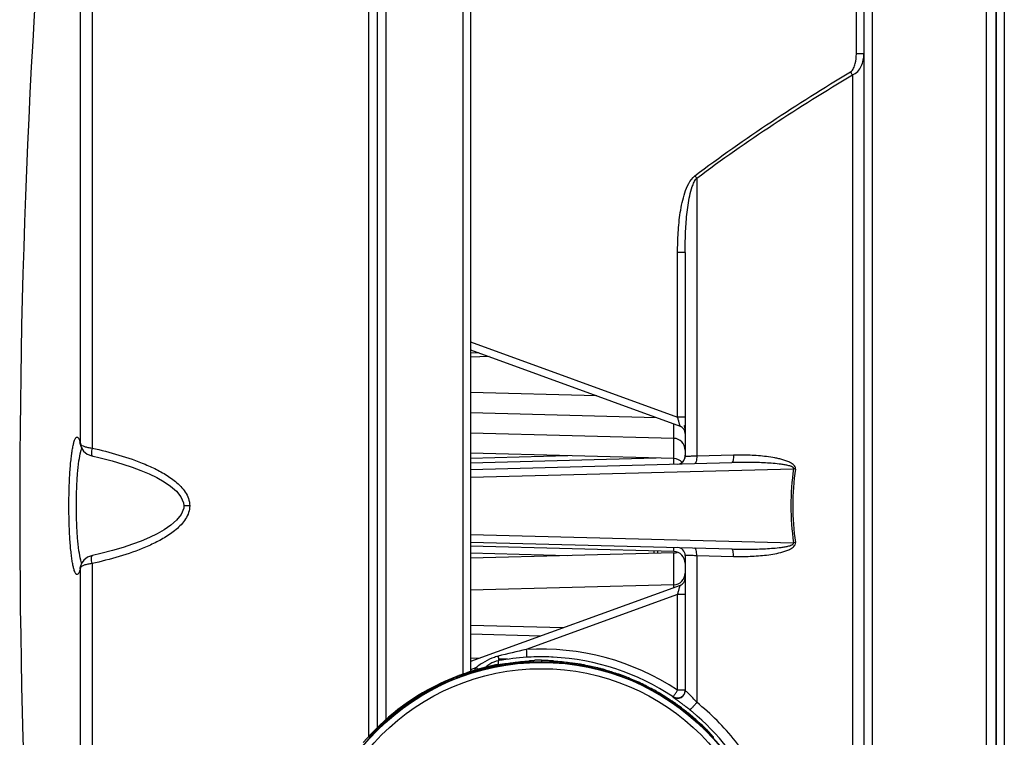
# Model space of a CAD drawing. Units: inches. Extents: x -287 to 776, y 1195 to 1918.
# Drawn here: x 519 to 646, y 1657 to 1749 of the extents above; entities that cross this region are included whole.
import ezdxf

# ---------------------------------------------------------------- set-up
doc = ezdxf.new("R2010")
doc.units = ezdxf.units.IN
doc.header["$MEASUREMENT"] = 0
doc.layers.get('0').update_dxf_attribs({"lineweight": 30})
doc.layers.add('02___PRT_ALL_AXES', color=7, linetype='Continuous', lineweight=30)

msp = doc.modelspace()

# ---------------------------------------------------------------- linework, layer by layer
at = {"color": 0, "linetype": 'Continuous'}
for p, q in [((643.315, 1521.805), (643.315, 1851.503)), ((644.574, 1522.77), (644.574, 1850.537)), ((575.967, 1837.384), (575.967, 1664.948)), ((576.974, 1836.61), (576.974, 1665.336)), ((566.086, 1834.736), (566.086, 1659.055)), ((564.974, 1833.286), (564.974, 1657.968)), ((563.862, 1827.14), (563.862, 1656.881)), ((528.278, 1796.161), (528.278, 1694.088)), ((526.81, 1694.568), (526.81, 1794.43)), ((626.6, 1744.769), (626.6, 1787.55)), ((628.686, 1587.136), (628.686, 1786.172)), ((627.574, 1785.276), (627.574, 1588.031)), ((627.574, 1744.769), (626.6, 1744.769)), ((626.092, 1742.083), (626.092, 1631.224)), ((606.056, 1728.793), (606.056, 1693.037)), ((603.6, 1698.06), (603.6, 1719.215)), ((604.574, 1719.215), (603.6, 1719.215)), ((604.574, 1719.215), (604.574, 1693.025)), ((576.974, 1707.754), (603.6, 1698.06)), ((576.974, 1706.699), (603.916, 1696.893)), ((577.994, 1706.328), (576.974, 1706.301)), ((579.343, 1705.837), (576.974, 1705.775)), ((593.194, 1700.795), (576.974, 1701.22)), ((600.906, 1697.989), (576.974, 1698.615)), ((603.113, 1692.013), (603.113, 1697.185)), ((604.574, 1698.063), (603.6, 1698.063)), ((603.113, 1695.326), (576.974, 1696.011)), ((526.803, 1694.44), (526.829, 1694.331)), ((526.81, 1694.568), (526.83, 1694.331)), ((526.83, 1694.331), (526.83, 1694.33)), ((526.83, 1694.33), (526.867, 1694.202)), ((526.867, 1694.202), (527.17, 1693.699)), ((527.17, 1693.699), (527.648, 1693.316)), ((603.113, 1692.722), (576.974, 1693.406)), ((527.648, 1693.316), (528.252, 1693.073)), ((528.252, 1693.073), (529.338, 1692.82)), ((528.318, 1693.057), (528.319, 1693.057)), ((589.479, 1693.079), (576.974, 1692.751)), ((600.85, 1692.781), (576.974, 1692.156)), ((576.974, 1691.329), (610.568, 1692.208)), ((610.801, 1693.16), (606.056, 1693.037)), ((576.974, 1690.329), (618.517, 1691.417)), ((540.839, 1686.654), (540.098, 1686.653)), ((576.974, 1682.978), (618.517, 1681.89)), ((576.974, 1681.979), (610.568, 1681.099)), ((603.113, 1680.769), (576.974, 1681.454)), ((600.574, 1680.519), (600.574, 1680.836)), ((601.065, 1680.532), (601.065, 1680.823)), ((603.113, 1680.769), (603.113, 1681.281)), ((618.75, 1681.924), (618.517, 1681.89)), ((528.318, 1680.25), (528.319, 1680.25)), ((603.113, 1680.586), (576.974, 1679.901)), ((589.479, 1680.229), (576.974, 1680.556)), ((603.113, 1676.122), (603.113, 1680.586)), ((604.574, 1680.282), (604.574, 1662.877)), ((606.056, 1680.271), (606.056, 1661.376)), ((606.056, 1680.271), (610.801, 1680.147)), ((526.729, 1678.617), (526.693, 1678.525)), ((526.81, 1678.739), (526.829, 1678.976)), ((526.81, 1578.877), (526.81, 1678.739)), ((528.278, 1679.219), (528.278, 1577.146)), ((603.113, 1676.49), (576.974, 1675.806)), ((603.916, 1676.414), (576.974, 1666.608)), ((603.6, 1675.244), (584.143, 1668.163)), ((603.6, 1662.918), (603.6, 1675.244)), ((604.574, 1675.244), (603.6, 1675.244)), ((588.875, 1670.939), (576.974, 1671.251)), ((586.02, 1669.9), (576.974, 1670.137)), ((578.07, 1667.007), (576.974, 1667.035)), ((581.713, 1666.911), (580.536, 1666.942)), ((577.655, 1665.801), (576.974, 1665.553)), ((579.684, 1666.08), (579.51, 1666.038)), ((580.177, 1666.196), (579.684, 1666.08)), ((580.53, 1666.722), (580.522, 1666.282)), ((580.61, 1666.736), (580.53, 1666.722)), ((584.564, 1666.634), (584.559, 1666.732)), ((584.77, 1666.516), (584.769, 1666.541)), ((587.589, 1666.732), (587.585, 1666.634)), ((588.182, 1666.481), (588.197, 1666.479)), ((588.182, 1666.481), (588.182, 1666.481)), ((588.182, 1666.451), (588.184, 1666.48)), ((588.197, 1666.479), (588.198, 1666.479)), ((588.207, 1666.448), (588.204, 1666.448)), ((588.402, 1666.43), (588.463, 1666.425)), ((588.463, 1666.425), (588.525, 1666.42)), ((590.881, 1666.132), (590.691, 1666.162)), ((590.691, 1666.162), (590.813, 1666.143)), ((590.953, 1666.121), (590.881, 1666.132)), ((590.936, 1666.132), (590.923, 1666.126)), ((590.966, 1666.14), (590.936, 1666.132)), ((590.972, 1666.118), (591.008, 1666.113)), ((591.007, 1666.114), (591.01, 1666.113)), ((591.023, 1666.142), (591.024, 1666.142)), ((591.039, 1666.14), (591.024, 1666.142)), ((591.037, 1666.14), (591.032, 1666.112)), ((591.039, 1666.14), (591.039, 1666.14)), ((575.318, 1664.517), (573.314, 1663.658)), ((575.456, 1664.57), (575.318, 1664.517)), ((575.318, 1664.517), (575.434, 1664.561)), ((575.517, 1664.771), (575.439, 1664.74)), ((575.566, 1664.613), (575.456, 1664.57)), ((575.546, 1664.613), (575.537, 1664.602)), ((575.631, 1664.673), (575.616, 1664.666)), ((575.616, 1664.666), (575.616, 1664.666)), ((575.616, 1664.633), (575.619, 1664.635)), ((575.629, 1664.671), (575.639, 1664.644)), ((575.63, 1664.672), (575.631, 1664.673)), ((572.948, 1663.664), (572.86, 1663.618)), ((573.06, 1663.72), (572.948, 1663.664)), ((572.985, 1663.539), (572.986, 1663.539)), ((572.986, 1663.539), (573, 1663.545)), ((573, 1663.513), (572.988, 1663.539)), ((573, 1663.545), (573.001, 1663.545)), ((573.024, 1663.522), (573.021, 1663.521)), ((573.086, 1663.56), (573.055, 1663.559)), ((573.106, 1663.744), (573.06, 1663.72)), ((573.101, 1663.558), (573.086, 1663.56)), ((573.181, 1663.595), (573.202, 1663.605)), ((573.202, 1663.605), (573.314, 1663.657)), ((603.019, 1662.046), (603.02, 1662.086)), ((604.574, 1662.918), (603.6, 1662.918)), ((602.798, 1661.405), (602.815, 1661.43)), ((602.818, 1661.428), (602.815, 1661.43)), ((602.818, 1661.39), (602.816, 1661.391)), ((602.829, 1661.382), (602.818, 1661.39)), ((602.903, 1661.526), (602.819, 1661.58)), ((602.936, 1661.504), (602.903, 1661.526)), ((603.008, 1661.457), (602.936, 1661.504)), ((602.978, 1661.277), (603.029, 1661.242)), ((603.051, 1661.429), (603.008, 1661.457)), ((603.029, 1661.242), (603.08, 1661.206)), ((604.827, 1659.9), (603.08, 1661.207)), ((604.941, 1659.808), (604.827, 1659.9)), ((604.827, 1659.9), (604.875, 1659.861)), ((604.875, 1659.861), (604.941, 1659.808)), ((605.033, 1659.734), (604.941, 1659.808)), ((605.024, 1659.751), (605.01, 1659.753)), ((605.054, 1659.743), (605.024, 1659.751)), ((605.048, 1659.722), (605.077, 1659.7)), ((605.076, 1659.7), (605.079, 1659.699)), ((605.116, 1659.708), (605.097, 1659.686)), ((605.105, 1659.717), (605.105, 1659.717)), ((605.118, 1659.707), (605.105, 1659.717)), ((605.117, 1659.707), (605.118, 1659.707))]:
    msp.add_line(p, q, dxfattribs=at)
msp.add_line((645.626, 1851.597), (645.626, 1521.707))
for points in [[(526.689, 1694.796), (526.682, 1694.806), (526.726, 1694.698), (526.803, 1694.44)], [(529.338, 1692.82), (530.865, 1692.424), (532.236, 1692.022), (533.459, 1691.616), (534.573, 1691.2), (535.617, 1690.758), (536.608, 1690.277), (537.54, 1689.75), (538.392, 1689.168), (539.13, 1688.529), (539.715, 1687.815), (540.06, 1687.015), (540.098, 1686.653)], [(540.098, 1686.653), (540.068, 1686.333), (539.738, 1685.527), (539.159, 1684.808), (538.425, 1684.164), (537.575, 1683.579), (536.646, 1683.049), (535.656, 1682.567), (534.614, 1682.124), (533.503, 1681.707), (532.284, 1681.301), (530.918, 1680.898), (529.393, 1680.501), (528.318, 1680.25)], [(527.22, 1679.662), (526.894, 1679.176), (526.83, 1678.976)], [(528.32, 1680.25), (527.713, 1680.027), (527.22, 1679.662)], [(526.829, 1678.976), (526.807, 1678.886), (526.729, 1678.617)], [(579.51, 1666.038), (579.318, 1665.992), (579.11, 1665.94), (578.888, 1665.884), (578.65, 1665.822), (578.4, 1665.755), (578.139, 1665.684), (577.869, 1665.607), (577.732, 1665.567)], [(580.24, 1666.211), (580.236, 1666.21), (580.177, 1666.196)], [(588.226, 1666.473), (588.203, 1666.479), (588.198, 1666.479)], [(588.525, 1666.42), (588.3, 1666.439), (588.266, 1666.442), (588.239, 1666.444), (588.22, 1666.446), (588.207, 1666.448)], [(588.291, 1666.44), (588.279, 1666.449), (588.252, 1666.463), (588.226, 1666.473)], [(591.01, 1666.113), (590.998, 1666.115), (590.979, 1666.117), (590.953, 1666.121)], [(591.023, 1666.142), (591.02, 1666.143), (590.995, 1666.143), (590.966, 1666.14)], [(575.616, 1664.666), (575.612, 1664.665), (575.591, 1664.653), (575.568, 1664.635), (575.546, 1664.613)], [(575.619, 1664.635), (575.608, 1664.63), (575.59, 1664.623), (575.566, 1664.613)], [(573.055, 1663.559), (573.028, 1663.554), (573.005, 1663.547), (573.001, 1663.545)], [(573.054, 1663.536), (573.036, 1663.528), (573.024, 1663.522)], [(573.314, 1663.658), (573.109, 1663.561), (573.079, 1663.547), (573.054, 1663.536)], [(603.08, 1661.207), (602.894, 1661.336), (602.867, 1661.355), (602.845, 1661.37), (602.829, 1661.382)], [(605.079, 1659.699), (605.069, 1659.706), (605.054, 1659.717), (605.033, 1659.734)], [(605.105, 1659.717), (605.102, 1659.719), (605.08, 1659.732), (605.054, 1659.743)]]:
    msp.add_lwpolyline(points, dxfattribs=at)
for radius in [29.856, 29.048]:
    msp.add_circle((586.074, 1636.654), radius, dxfattribs=at)
for centre, radius, start, end in [((592.751, 1722.596), 38.618, 30.30596, 30.98313), ((571.453, 1703.131), 43.08, 36.56111, 37.07739), ((603.574, 1695.953), 1, 359.99998, 69.99999), ((603.074, 1696.431), 1.5, 0, 22.125), ((603.074, 1693.827), 1.5, 0, 88.5), ((528.809, 1699.362), 5.301, 258.44218, 264.24357), ((603.074, 1691.222), 1.5, 41.22851, 88.5), ((603.574, 1693.025), 1, 271.5, 0.00531), ((603.074, 1693.184), 1.5, 328.62703, 0), ((651.057, 1686.654), 32.886, 171.67215, 188.32785), ((650.824, 1686.654), 32.421, 171.61251, 188.38749), ((614.881, 1665.731), 25.942, 81.42347, 81.94165), ((603.074, 1679.27), 1.5, 0, 88.5), ((603.574, 1680.282), 1, 359.99997, 88.49875), ((603.074, 1682.085), 1.5, 271.5, 287.73163), ((528.818, 1673.891), 5.355, 95.78542, 101.5267), ((603.074, 1677.99), 1.5, 271.5, 0), ((603.574, 1677.354), 1, 290.00001, 0.00002), ((596.24, 1609.26), 60.132, 101.60496, 105.15454), ((586.086, 1636.653), 31.569, 56.30334, 93.52756), ((582.587, 1659.679), 7.898, 106.41007, 111.22801), ((582.541, 1659.828), 7.741, 105.13792, 106.39953), ((586.081, 1636.245), 30.978, 93.51922, 100.17159), ((586.055, 1636.724), 30.499, 92.80772, 93.52668), ((586.057, 1636.691), 30.531, 92.41154, 92.80778), ((586.059, 1636.608), 30.614, 87.51718, 92.40975), ((586.06, 1645.558), 21.239, 89.9619, 92.20649), ((586.06, 1636.635), 30.588, 87.1259, 87.51678), ((586.06, 1636.653), 30.569, 56.30257, 87.12315), ((586.074, 1636.654), 29.902, 85.95781, 110.44219), ((587.139, 1633.359), 33.554, 106.26833, 108.52138), ((586.639, 1636.857), 29.995, 106.72356, 108.50041), ((581.092, 1663.774), 3.99, 152.05692, 154.04865), ((581.068, 1663.787), 3.963, 149.45304, 152.05782), ((581.045, 1662.081), 5.033, 128.70156, 132.34216), ((542.149, 1605.645), 69.853, 59.16367, 59.44939), ((585.483, 1636.548), 29.996, 101.49959, 103.27644), ((581.085, 1663.767), 3.01, 123.20999, 134.59919), ((586.654, 1636.807), 29.995, 101.72356, 103.50041), ((585.476, 1636.6), 29.996, 96.49959, 98.27644), ((586.666, 1636.756), 29.995, 96.72356, 98.50041), ((585.474, 1636.638), 30.009, 92.50745, 93.27627), ((585.474, 1636.66), 29.987, 91.73887, 92.50745), ((587.574, 1666.434), 0.2, 87.11238, 177.49538), ((587.579, 1666.533), 0.2, 87.09479, 177.51351), ((586.675, 1636.66), 29.987, 87.49255, 88.26114), ((586.674, 1636.638), 30.009, 86.72373, 87.49255), ((588.17, 1666.281), 0.171, 78.44517, 85.98707), ((588.17, 1666.28), 0.202, 54.11805, 85.95414), ((586.074, 1636.654), 29.867, 81.10722, 85.29278), ((585.483, 1636.756), 29.996, 81.49959, 83.27644), ((586.674, 1636.615), 29.98, 82.61197, 83.50065), ((586.67, 1636.587), 30.008, 81.72373, 82.61197), ((591.004, 1665.942), 0.202, 80.44586, 113.62786), ((591.004, 1665.943), 0.171, 80.41938, 89.06506), ((586.074, 1636.654), 29.902, 55.94588, 80.44219), ((585.494, 1636.807), 29.996, 76.49959, 78.27644), ((586.665, 1636.548), 29.995, 76.72356, 78.50041), ((585.509, 1636.857), 29.996, 71.49959, 73.27644), ((586.104, 1636.529), 30.219, 111.08859, 115.23999), ((586.074, 1636.654), 29.867, 111.10722, 115.29278), ((585.511, 1636.447), 29.996, 111.49959, 113.27644), ((586.613, 1636.92), 29.98, 112.61197, 113.50065), ((586.62, 1636.902), 30, 112.25714, 112.61202), ((586.062, 1636.636), 30.105, 110.71542, 111.08641), ((586.625, 1636.891), 30.012, 111.88371, 112.25714), ((586.054, 1636.656), 30.082, 110.47831, 110.7154), ((578.055, 1658.396), 6.862, 111.15504, 111.70774), ((586.048, 1636.672), 30.066, 110.30142, 110.4783), ((575.699, 1664.483), 0.202, 110.44586, 143.62786), ((575.699, 1664.484), 0.171, 110.41938, 119.06506), ((586.019, 1636.751), 29.982, 108.55167, 110.30217), ((585.495, 1636.497), 29.996, 106.49959, 108.27644), ((586.653, 1636.497), 29.995, 71.72356, 73.50041), ((585.529, 1636.906), 29.996, 66.49959, 68.27644), ((586.638, 1636.447), 29.995, 66.72356, 68.50041), ((586.074, 1636.654), 29.902, 115.95781, 140.44219), ((586.103, 1636.536), 30.213, 116.03088, 139.40296), ((585.531, 1636.398), 29.996, 116.49959, 118.27644), ((586.588, 1636.966), 29.98, 117.61197, 118.50065), ((586.597, 1636.948), 30, 117.25192, 117.61202), ((586.114, 1636.508), 30.242, 115.85163, 116.02654), ((586.115, 1636.505), 30.246, 115.61031, 115.85163), ((573.076, 1663.358), 0.202, 84.11805, 115.95414), ((573.075, 1663.36), 0.171, 108.44517, 115.98707), ((586.117, 1636.502), 30.249, 115.23915, 115.61031), ((585.553, 1636.952), 29.996, 61.49959, 63.27644), ((586.617, 1636.398), 29.995, 61.72356, 63.50041), ((585.555, 1636.352), 29.996, 121.49961, 123.27643), ((586.567, 1636.996), 29.995, 121.72356, 123.50041), ((585.581, 1636.996), 29.996, 56.49959, 58.27644), ((586.601, 1636.365), 29.98, 57.61197, 58.50065), ((586.591, 1636.348), 30, 57.25192, 57.61202), ((603.574, 1662.877), 1, 236.28941, 359.9883), ((585.583, 1636.308), 29.996, 126.49959, 128.27644), ((586.535, 1637.038), 29.996, 126.72357, 128.50039), ((602.703, 1661.264), 0.171, 48.44517, 55.98707), ((602.705, 1661.26), 0.202, 51.31957, 55.94511), ((602.705, 1661.26), 0.203, 39.54043, 51.30223), ((602.7, 1661.265), 0.203, 27.32625, 37.51023), ((602.701, 1661.266), 0.202, 21.60611, 27.31616), ((586.074, 1636.654), 29.867, 51.10722, 55.29278), ((585.613, 1637.038), 29.996, 51.49959, 53.27644), ((586.574, 1636.32), 29.98, 52.61197, 53.50065), ((586.5, 1637.077), 29.995, 131.72356, 133.50041), ((586.562, 1636.304), 30, 52.25714, 52.61202), ((586.554, 1636.294), 30.013, 51.72377, 52.25714), ((604.987, 1659.553), 0.202, 50.44586, 83.62786), ((604.988, 1659.554), 0.171, 50.41938, 59.06506), ((586.074, 1636.654), 29.902, 25.95781, 50.44219), ((600.893, 1654.469), 6.862, 51.15493, 51.70773), ((585.943, 1636.572), 30.626, 50.28661, 51.11017), ((599.078, 1652.21), 9.761, 50.81646, 51.17417), ((585.861, 1636.474), 30.755, 26.1601, 50.28645), ((585.648, 1637.077), 29.996, 46.49959, 48.27644), ((585.615, 1636.266), 29.996, 131.49959, 133.27644), ((586.532, 1636.266), 29.996, 46.72357, 48.50039), ((586.461, 1637.112), 29.995, 136.72356, 138.50041), ((585.687, 1637.112), 29.996, 41.49959, 43.27644)]:
    msp.add_arc(centre, radius, start, end, dxfattribs=at)
msp.add_open_spline([(644.574, 1850.598), (644.574, 1850.598), (644.574, 1833.324), (644.574, 1771.834), (644.574, 1730.132), (644.574, 1522.706)], degree=3, knots=[0, 0, 0, 0, 0.5, 0.5, 1, 1, 1, 1])
for points, start_tangent, end_tangent in [([(625.859, 1742.476), (626.247, 1742.952), (626.456, 1743.537), (626.6, 1744.769)], (0.8574186, 0.5146197), (-0.0000158, 1)), ([(626.092, 1742.083), (626.776, 1742.538), (627.233, 1743.208), (627.491, 1743.971), (627.574, 1744.769)], (0.942923, 0.3330109), (-0.0000131, 1)), ([(605.824, 1729.103), (615.665, 1736.054), (625.859, 1742.476)], (0.7977637, 0.6029702), (0.8574004, 0.51465)), ([(606.056, 1728.793), (615.9, 1735.7), (626.092, 1742.083)], (0.7996468, 0.6004707), (0.8587064, 0.5124678)), ([(603.6, 1719.215), (603.678, 1721.803), (603.951, 1724.378), (604.19, 1725.65), (604.532, 1726.899), (605.03, 1728.093), (605.824, 1729.103)], (-0.0000032, 1), (0.7977919, 0.602933)), ([(604.574, 1719.215), (604.623, 1721.666), (604.794, 1724.111), (604.945, 1725.327), (605.163, 1726.533), (605.488, 1727.714), (605.722, 1728.28), (606.056, 1728.793)], (-0.0000011, 1), (0.6783204, 0.7347663)), ([(603.916, 1696.893), (603.917, 1696.899), (603.913, 1696.919), (603.906, 1696.952), (603.895, 1696.997), (603.863, 1697.12), (603.821, 1697.275), (603.772, 1697.454), (603.718, 1697.649), (603.601, 1698.06)], (0.9398368, -0.3416236), (-0.2763283, 0.9610633)), ([(525.306, 1686.654), (525.337, 1688.797), (525.428, 1690.811), (525.574, 1692.575), (525.665, 1693.33), (525.765, 1693.985), (525.874, 1694.531), (525.99, 1694.96), (526.112, 1695.266), (526.174, 1695.371), (526.236, 1695.444), (526.3, 1695.485), (526.363, 1695.493), (526.489, 1695.411), (526.613, 1695.199), (526.733, 1694.86)], (-0.0000048, 1), (0.2821424, -0.9593725)), ([(526.733, 1694.86), (526.753, 1694.792), (526.81, 1694.568)], (0.2821424, -0.9593725), (0.2303443, -0.9731092)), ([(526.266, 1686.654), (526.305, 1688.794), (526.42, 1690.768), (526.602, 1692.428), (526.836, 1693.649)], (-0.0000045, 1), (0.2544909, 0.9670752)), ([(526.81, 1694.568), (526.834, 1694.534), (526.972, 1694.427)], (0.4710024, -0.8821319), (0.8651331, -0.5015424)), ([(526.836, 1693.649), (526.869, 1693.768), (526.971, 1694.072)], (0.2544909, 0.9670752), (0.3644898, 0.9312074)), ([(526.972, 1694.427), (527.291, 1694.289), (527.747, 1694.169)], (0.8651331, -0.5015424), (0.9796108, -0.2009045)), ([(528.278, 1694.088), (528.2, 1693.383), (528.236, 1693.153), (528.318, 1693.057)], (-0.2173791, -0.9760872), (0.975876, -0.2183254)), ([(528.278, 1694.088), (531.744, 1693.186), (535.124, 1691.988), (536.753, 1691.228), (538.302, 1690.305), (539.689, 1689.14), (540.674, 1687.603)], (0.9755518, -0.2197697), (0.3274985, -0.9448517)), ([(606.056, 1693.037), (605.462, 1693.02), (605.206, 1693.015), (604.987, 1693.012), (604.81, 1693.012), (604.68, 1693.014), (604.601, 1693.019), (604.581, 1693.022), (604.574, 1693.025)], (-0.9994696, -0.0325666), (-0.0019973, 0.999998)), ([(606.056, 1693.037), (605.994, 1692.363), (605.917, 1692.158), (605.824, 1692.084)], (0.0122789, -0.9999246), (-0.9996553, -0.0262534)), ([(610.801, 1693.16), (610.738, 1692.487), (610.661, 1692.282), (610.568, 1692.208)], (0.0121621, -0.999926), (-0.9996573, -0.0261769)), ([(618.517, 1691.417), (618.395, 1691.634), (618.281, 1691.69), (618.162, 1691.736), (617.92, 1691.813), (617.673, 1691.872), (617.172, 1691.963), (616.668, 1692.03), (615.655, 1692.125), (614.639, 1692.184), (613.622, 1692.217), (612.604, 1692.231), (610.568, 1692.208)], (0.2856913, 0.9583217), (-0.9996573, -0.0261788)), ([(618.75, 1691.383), (618.717, 1691.657), (618.562, 1691.879), (618.354, 1692.051), (618.129, 1692.194), (617.643, 1692.413), (617.138, 1692.581), (616.623, 1692.714), (616.102, 1692.822), (615.051, 1692.983), (612.93, 1693.149), (610.801, 1693.16)], (0.1029974, 0.9946816), (-0.9996596, -0.0260902)), ([(540.674, 1687.603), (540.839, 1686.654)], (0.3274985, -0.9448517), (-0.0004863, -0.9999999)), ([(526.738, 1678.462), (526.617, 1678.118), (526.493, 1677.901), (526.367, 1677.815), (526.303, 1677.821), (526.24, 1677.86), (526.177, 1677.931), (526.115, 1678.035), (525.993, 1678.338), (525.877, 1678.765), (525.767, 1679.31), (525.666, 1679.965), (525.575, 1680.721), (525.429, 1682.487), (525.337, 1684.505), (525.306, 1686.654)], (-0.2787247, -0.960371), (-0.0000288, 1)), ([(526.836, 1679.659), (526.602, 1680.88), (526.42, 1682.539), (526.305, 1684.514), (526.266, 1686.654)], (-0.2543702, 0.9671069), (-0.0000202, 1)), ([(540.703, 1685.791), (539.743, 1684.225), (538.357, 1683.04), (536.802, 1682.105), (535.165, 1681.336), (531.766, 1680.128), (528.278, 1679.219)], (-0.3004654, -0.9537927), (-0.9755506, -0.219775)), ([(540.839, 1686.654), (540.703, 1685.791)], (-0.0002469, -1), (-0.3004654, -0.9537927)), ([(606.056, 1680.271), (605.994, 1680.945), (605.917, 1681.149), (605.824, 1681.223)], (0.0122787, 0.9999246), (-0.9996573, 0.0261769)), ([(610.568, 1681.099), (612.606, 1681.076), (613.625, 1681.09), (614.643, 1681.124), (615.66, 1681.183), (616.674, 1681.277), (617.178, 1681.345), (617.679, 1681.436), (618.169, 1681.572), (618.517, 1681.89)], (0.9996573, -0.0261774), (-0.2873586, 0.9578231)), ([(610.801, 1680.147), (610.738, 1680.82), (610.661, 1681.025), (610.568, 1681.099)], (0.0121621, 0.999926), (-0.9996573, 0.0261769)), ([(610.801, 1680.147), (612.93, 1680.158), (615.052, 1680.324), (616.104, 1680.485), (617.14, 1680.727), (617.645, 1680.895), (618.13, 1681.115), (618.357, 1681.256), (618.561, 1681.431), (618.713, 1681.654), (618.75, 1681.924)], (0.9996597, -0.0260847), (-0.1285551, 0.9917024)), ([(526.968, 1679.243), (526.934, 1679.334), (526.836, 1679.659)], (-0.3613393, 0.9324344), (-0.2543702, 0.9671069)), ([(528.278, 1679.219), (528.2, 1679.924), (528.236, 1680.154), (528.318, 1680.25)], (-0.2173599, 0.9760915), (0.9757787, 0.21876)), ([(604.574, 1680.282), (604.581, 1680.285), (604.601, 1680.289), (604.68, 1680.293), (604.81, 1680.295), (604.987, 1680.295), (605.206, 1680.292), (605.462, 1680.287), (606.056, 1680.271)], (-0.0004687, 0.9999999), (0.9994696, -0.0325642)), ([(526.81, 1678.739), (526.792, 1678.665), (526.738, 1678.462)], (-0.2303363, -0.9731111), (-0.2787247, -0.960371)), ([(526.925, 1678.851), (526.886, 1678.822), (526.81, 1678.739)], (-0.8305933, -0.5568795), (-0.4710058, -0.8821301)), ([(527.748, 1679.138), (527.251, 1679.004), (526.925, 1678.851)], (-0.9796162, -0.2008784), (-0.8305933, -0.5568795)), ([(603.6, 1675.244), (603.717, 1675.656), (603.772, 1675.851), (603.821, 1676.031), (603.863, 1676.187), (603.895, 1676.309), (603.906, 1676.355), (603.913, 1676.388), (603.917, 1676.408), (603.916, 1676.414)], (0.2765998, 0.9609852), (-0.9399143, -0.3414104)), ([(584.143, 1668.163), (584.164, 1667.786), (584.173, 1667.614), (584.179, 1667.464), (584.183, 1667.339), (584.184, 1667.246), (584.183, 1667.187), (584.179, 1667.165)], (0.0614929, -0.9981075), (-0.7953753, -0.6061173)), ([(579.727, 1667.04), (578.493, 1666.428)], (-0.9322065, -0.3619268), (-0.8494603, -0.5276526)), ([(580.52, 1667.301), (580.545, 1667.071), (580.556, 1666.889), (580.551, 1666.769), (580.53, 1666.722)], (0.1300954, -0.9915015), (-0.9405508, -0.3396531)), ([(584.559, 1666.732), (584.571, 1666.736), (584.605, 1666.741), (584.662, 1666.747), (584.741, 1666.753), (584.84, 1666.76), (584.958, 1666.768), (585.242, 1666.781)], (-0.0450303, 0.9989856), (0.9992427, 0.0389098)), ([(586.074, 1666.797), (586.074, 1666.737), (586.075, 1666.597)], (0.1571795, -0.98757), (-0.0010341, -0.9999995)), ([(586.074, 1666.797), (586.966, 1666.778), (587.518, 1666.744)], (1, 0.0000824), (0.9947859, -0.1019852)), ([(577.74, 1665.569), (578.253, 1665.715), (578.745, 1665.847), (579.204, 1665.963), (579.619, 1666.063), (579.976, 1666.147), (580.128, 1666.182), (580.26, 1666.213), (580.369, 1666.238), (580.451, 1666.259), (580.504, 1666.273), (580.522, 1666.282)], (0.9599473, 0.2801807), (-0.0245591, 0.9996984)), ([(578.493, 1666.428), (577.898, 1666.009)], (-0.8494603, -0.5276526), (-0.7799895, -0.6257926)), ([(578.595, 1665.741), (578.462, 1665.709), (578.007, 1665.584)], (-0.9733285, -0.2294158), (-0.9576582, -0.2879075)), ([(578.207, 1665.431), (578.126, 1665.555), (578.007, 1665.584)], (-0.2741236, 0.9616945), (-0.967215, -0.2539588)), ([(578.491, 1665.57), (578.519, 1665.681), (578.595, 1665.741)], (-0.0115332, 0.9999335), (0.9646243, 0.2636285)), ([(579.394, 1665.771), (579.425, 1665.882), (579.503, 1665.941)], (0.0111569, 0.9999378), (0.9723218, 0.2336456)), ([(580.53, 1666.722), (579.436, 1666.285)], (-0.9838681, -0.1788953), (-0.8369378, -0.547298)), ([(579.652, 1665.974), (579.618, 1665.966), (579.503, 1665.941)], (-0.9723679, -0.2334539), (-0.9799224, -0.199379)), ([(579.842, 1665.81), (579.769, 1665.939), (579.652, 1665.974)], (-0.2195737, 0.9755959), (-0.9799711, -0.1991397)), ([(581.158, 1666.283), (581.023, 1666.262), (580.56, 1666.177)], (-0.9896196, -0.1437118), (-0.9791068, -0.2033465)), ([(580.745, 1666.007), (580.675, 1666.138), (580.56, 1666.177)], (-0.1892632, 0.9819264), (-0.9856685, -0.1686941)), ([(581.042, 1666.06), (581.063, 1666.206), (581.158, 1666.283)], (-0.1579906, 0.9874406), (0.9839303, 0.1785529)), ([(581.96, 1666.265), (581.977, 1666.316), (582.081, 1666.402)], (0.1894026, 0.9818995), (0.9889854, 0.1480131)), ([(582.232, 1666.422), (582.198, 1666.417), (582.081, 1666.402)], (-0.9890146, -0.1478181), (-0.9935706, -0.1132145)), ([(582.391, 1666.304), (582.324, 1666.395), (582.232, 1666.422)], (-0.3710373, 0.9286179), (-0.9935982, -0.1129718)), ([(583.759, 1666.598), (583.623, 1666.589), (583.154, 1666.545)], (-0.9983791, -0.0569141), (-0.9931039, -0.1172379)), ([(583.323, 1666.36), (583.265, 1666.496), (583.154, 1666.545)], (-0.1029625, 0.9946852), (-0.9966203, -0.0821455)), ([(583.624, 1666.387), (583.658, 1666.531), (583.759, 1666.598)], (-0.0713283, 0.9974529), (0.9957481, 0.0921183)), ([(584.426, 1666.487), (584.478, 1666.59), (584.564, 1666.634)], (0.2312168, 0.9729023), (0.9978039, 0.0662372)), ([(584.559, 1666.732), (584.738, 1666.64)], (0.9987282, 0.0504185), (0.5374791, -0.8432771)), ([(584.756, 1666.516), (584.564, 1666.634)], (-0.4108051, 0.9117232), (-0.9987329, -0.0503246)), ([(584.738, 1666.64), (584.769, 1666.541)], (0.5374791, -0.8432771), (0.0435961, -0.9990492)), ([(584.769, 1666.541), (584.786, 1666.546), (584.836, 1666.553), (584.919, 1666.561), (585.032, 1666.569)], (-0.0442512, 0.9990204), (0.997823, 0.0659494)), ([(585.032, 1666.569), (585.241, 1666.581), (586.074, 1666.597)], (0.997823, 0.0659494), (0.9999763, -0.0068884)), ([(586.074, 1666.597), (586.573, 1666.592), (586.799, 1666.585), (586.997, 1666.576), (587.159, 1666.566), (587.28, 1666.556), (587.323, 1666.552), (587.354, 1666.548), (587.373, 1666.544), (587.379, 1666.541)], (0.9999767, 0.0068205), (-0.0448467, -0.9989939)), ([(587.518, 1666.744), (587.571, 1666.737), (587.589, 1666.732)], (0.9947859, -0.1019852), (-0.0464023, -0.9989228)), ([(587.658, 1666.602), (587.585, 1666.634)], (-0.7585757, 0.6515849), (-0.9978021, 0.0662645)), ([(587.722, 1666.491), (587.658, 1666.602)], (-0.2475064, 0.9688863), (-0.7585757, 0.6515849)), ([(588.184, 1666.481), (588.183, 1666.481), (588.182, 1666.481)], (0.07095, 0.9974799), (-0.9888751, 0.1487479)), ([(588.182, 1666.451), (588.185, 1666.45), (588.196, 1666.449), (588.214, 1666.447), (588.241, 1666.444), (588.275, 1666.441), (588.313, 1666.438), (588.402, 1666.43)], (-0.0586139, -0.9982807), (0.9965447, -0.0830584)), ([(588.994, 1666.545), (588.858, 1666.56), (588.389, 1666.598)], (-0.9930945, 0.1173173), (-0.9983745, 0.0569939)), ([(588.462, 1666.565), (588.389, 1666.598)], (-0.7422978, 0.6700702), (-0.9957439, 0.0921638)), ([(588.511, 1666.488), (588.462, 1666.565)], (-0.3279512, 0.9446947), (-0.7422978, 0.6700702)), ([(588.524, 1666.387), (588.511, 1666.488)], (0.0713267, 0.997453), (-0.3279512, 0.9446947)), ([(588.825, 1666.36), (588.855, 1666.457)], (0.1029613, 0.9946854), (0.4870261, 0.8733874)), ([(588.855, 1666.457), (588.883, 1666.496), (588.994, 1666.545)], (0.4870261, 0.8733874), (0.9966166, -0.082191)), ([(589.741, 1666.242), (589.803, 1666.377), (589.916, 1666.422)], (0.1337079, 0.9910208), (0.9935952, -0.1129986)), ([(590.067, 1666.402), (590.033, 1666.406), (589.916, 1666.422)], (-0.9935729, 0.1131945), (-0.9890175, 0.1477982)), ([(590.138, 1666.365), (590.067, 1666.402)], (-0.7036756, 0.7105214), (-0.9889814, 0.1480397)), ([(590.19, 1666.183), (590.192, 1666.235), (590.138, 1666.365)], (0.1273417, 0.9918589), (-0.7036756, 0.7105214)), ([(590.813, 1666.143), (590.858, 1666.136), (590.972, 1666.118)], (0.9881331, -0.1536001), (0.9897654, -0.1427038)), ([(591.115, 1666.263), (591.081, 1666.269), (590.99, 1666.283)], (-0.9871982, 0.1594986), (-0.9896081, 0.1437911)), ([(591.059, 1666.243), (590.99, 1666.283)], (-0.6810725, 0.732216), (-0.9839222, 0.1785978)), ([(591.008, 1666.113), (591.019, 1666.112), (591.027, 1666.111), (591.031, 1666.111), (591.032, 1666.112)], (0.9920159, -0.1261125), (0.177692, 0.9840862)), ([(591.037, 1666.14), (591.038, 1666.14), (591.039, 1666.14)], (0.1655728, 0.9861976), (0.9961216, -0.0879876)), ([(591.099, 1666.172), (591.059, 1666.243)], (-0.2900454, 0.9570129), (-0.6810725, 0.732216)), ([(591.106, 1666.06), (591.099, 1666.172)], (0.1579894, 0.9874408), (-0.2900454, 0.9570129)), ([(591.589, 1666.177), (591.489, 1666.197), (591.115, 1666.263)], (-0.9790906, 0.2034248), (-0.9871982, 0.1594986)), ([(591.403, 1666.007), (591.418, 1666.057), (591.51, 1666.164)], (0.1892619, 0.9819266), (0.8904466, 0.4550877)), ([(591.51, 1666.164), (591.589, 1666.177)], (0.8904466, 0.4550877), (0.9856608, -0.1687391)), ([(592.306, 1665.81), (592.38, 1665.939), (592.496, 1665.974)], (0.2195722, 0.9755962), (0.9799657, -0.1991661)), ([(592.645, 1665.941), (592.611, 1665.948), (592.496, 1665.974)], (-0.9799265, 0.1993593), (-0.9723726, 0.2334343)), ([(592.748, 1665.712), (592.736, 1665.86), (592.645, 1665.941)], (0.2133033, 0.976986), (-0.9723155, 0.2336718)), ([(594.141, 1665.584), (594.009, 1665.622), (593.553, 1665.741)], (-0.9576352, 0.287984), (-0.9733101, 0.229494)), ([(593.65, 1665.509), (593.642, 1665.657), (593.553, 1665.741)], (0.2434493, 0.9699136), (-0.9646122, 0.2636727)), ([(593.964, 1665.487), (594.044, 1665.57), (594.141, 1665.584)], (0.4871208, 0.8733346), (0.9672034, -0.254003)), ([(574.455, 1664.112), (574.442, 1664.259), (574.517, 1664.355)], (-0.379716, 0.9251031), (0.9169779, 0.3989379)), ([(574.658, 1664.413), (574.626, 1664.4), (574.517, 1664.355)], (-0.9170566, -0.3987571), (-0.9304134, -0.3665118)), ([(574.738, 1664.416), (574.658, 1664.413)], (-0.9646616, 0.2634918), (-0.9305029, -0.3662846)), ([(574.874, 1664.285), (574.85, 1664.331), (574.738, 1664.416)], (-0.3856483, 0.9226459), (-0.9646616, 0.2634918)), ([(575.434, 1664.561), (575.491, 1664.584), (575.617, 1664.634)], (0.9325484, 0.3610449), (0.9221673, 0.3867913)), ([(575.597, 1664.771), (575.517, 1664.771)], (-0.9559341, 0.2935814), (-0.9414005, -0.3372908)), ([(576.088, 1664.979), (575.977, 1664.941), (575.578, 1664.795)], (-0.9496297, -0.3133743), (-0.9324499, -0.3612993)), ([(575.673, 1664.723), (575.597, 1664.771)], (-0.7013271, 0.7128396), (-0.9559341, 0.2935814)), ([(575.617, 1664.634), (575.622, 1664.636), (575.634, 1664.641)], (0.9221673, 0.3867913), (0.9020299, 0.4316736)), ([(575.629, 1664.671), (575.629, 1664.672), (575.63, 1664.672)], (-0.3497085, 0.9368586), (0.9066604, 0.4218613)), ([(575.634, 1664.641), (575.638, 1664.643), (575.639, 1664.644)], (0.9020299, 0.4316735), (-0.3381572, 0.9410896)), ([(576.012, 1664.739), (576, 1664.79), (576.026, 1664.928)], (-0.3270576, 0.9450044), (0.5436056, 0.8393408)), ([(576.026, 1664.928), (576.088, 1664.979)], (0.5436056, 0.8393408), (0.9379768, 0.346698)), ([(576.893, 1665.02), (576.892, 1665.168), (576.976, 1665.257)], (-0.297643, 0.9546772), (0.9482583, 0.3175)), ([(577.121, 1665.303), (577.088, 1665.292), (576.976, 1665.257)], (-0.9483209, -0.317313), (-0.9588165, -0.2840262)), ([(577.325, 1665.156), (577.24, 1665.278), (577.121, 1665.303)], (-0.3037669, 0.9527464), (-0.9588858, -0.2837921)), ([(594.847, 1665.21), (594.93, 1665.291), (595.027, 1665.303)], (0.5105704, 0.859836), (0.9588782, -0.2838179)), ([(595.172, 1665.257), (595.14, 1665.267), (595.027, 1665.303)], (-0.9588222, 0.2840069), (-0.9483273, 0.3172939)), ([(595.256, 1665.02), (595.256, 1665.168), (595.172, 1665.257)], (0.2976415, 0.9546777), (-0.9482497, 0.3175255)), ([(596.632, 1664.771), (596.504, 1664.82), (596.06, 1664.979)], (-0.9288917, 0.3703516), (-0.9496046, 0.3134502)), ([(596.136, 1664.739), (596.141, 1664.887), (596.06, 1664.979)], (0.3270564, 0.9450048), (-0.937961, 0.3467409)), ([(596.42, 1664.636), (596.511, 1664.753), (596.632, 1664.771)], (0.3568965, 0.9341439), (0.9413851, -0.3373338)), ([(597.318, 1664.356), (597.358, 1664.392), (597.49, 1664.413)], (0.659698, 0.7515308), (0.930493, -0.3663096)), ([(597.631, 1664.355), (597.599, 1664.368), (597.49, 1664.413)], (-0.9304208, 0.366493), (-0.9170646, 0.3987387)), ([(597.71, 1664.174), (597.697, 1664.286), (597.631, 1664.355)], (0.1391064, 0.9902774), (-0.9169672, 0.3989626)), ([(572.106, 1662.995), (572.08, 1663.14), (572.147, 1663.242)], (-0.4588991, 0.8884884), (0.8787188, 0.4773397)), ([(572.282, 1663.313), (572.252, 1663.297), (572.147, 1663.242)], (-0.8788129, -0.4771665), (-0.8949293, -0.446208)), ([(572.362, 1663.323), (572.282, 1663.313)], (-0.9839556, 0.1784133), (-0.8950382, -0.4459894)), ([(572.472, 1663.256), (572.362, 1663.323)], (-0.6652042, 0.7466615), (-0.9839556, 0.1784133)), ([(572.988, 1663.539), (572.987, 1663.539), (572.986, 1663.539)], (-0.4372955, 0.8993179), (-0.9307649, -0.3656181)), ([(573, 1663.513), (573.003, 1663.514), (573.012, 1663.517), (573.027, 1663.524), (573.049, 1663.533), (573.076, 1663.546), (573.108, 1663.561), (573.181, 1663.595)], (0.4483791, -0.8938435), (0.904741, 0.4259622)), ([(573.22, 1663.8), (573.188, 1663.785), (573.106, 1663.744)], (-0.90015, -0.43558), (-0.8931147, -0.4498291)), ([(573.329, 1663.628), (573.228, 1663.736), (573.106, 1663.744)], (-0.4369555, 0.8994831), (-0.9084214, -0.4180557)), ([(573.657, 1664.001), (573.565, 1663.96), (573.22, 1663.8)], (-0.9187037, -0.3949475), (-0.90015, -0.43558)), ([(573.603, 1663.756), (573.587, 1663.805), (573.6, 1663.945)], (-0.4081757, 0.9129034), (0.4683836, 0.8835252)), ([(573.6, 1663.945), (573.657, 1664.001)], (0.4683836, 0.8835252), (0.9041908, 0.4271287)), ([(599.042, 1663.744), (598.919, 1663.804), (598.491, 1664.001)], (-0.8930787, 0.4499005), (-0.9186721, 0.3950209)), ([(598.545, 1663.756), (598.563, 1663.903), (598.491, 1664.001)], (0.4081745, 0.9129039), (-0.9041713, 0.4271701)), ([(598.819, 1663.628), (598.92, 1663.736), (599.042, 1663.744)], (0.4369544, 0.8994837), (0.9084023, -0.4180972)), ([(599.679, 1663.259), (599.772, 1663.319), (599.866, 1663.313)], (0.6765795, 0.7363696), (0.8950262, -0.4460135)), ([(600.001, 1663.242), (599.971, 1663.258), (599.866, 1663.313)], (-0.8949383, 0.4461899), (-0.8788225, 0.4771488)), ([(600.068, 1663.077), (600.069, 1663.129), (600.001, 1663.242)], (0.1378725, 0.99045), (-0.878706, 0.4773634)), ([(569.835, 1661.74), (569.825, 1661.797), (569.883, 1661.927)], (-0.2917471, 0.9564955), (0.8337721, 0.5521087)), ([(570.011, 1662.009), (569.982, 1661.99), (569.883, 1661.927)], (-0.833881, -0.5519443), (-0.8526342, -0.5225082)), ([(570.186, 1661.986), (570.141, 1662.012), (570.011, 1662.009)], (-0.7951819, 0.606371), (-0.8527618, -0.5223)), ([(571.321, 1662.815), (571.201, 1662.749), (570.794, 1662.511)], (-0.8807858, -0.4735149), (-0.8505109, -0.5259574)), ([(571.027, 1662.415), (570.916, 1662.513), (570.794, 1662.511)], (-0.5136879, 0.8579771), (-0.8685286, -0.4956391)), ([(571.288, 1662.566), (571.258, 1662.71), (571.321, 1662.815)], (-0.4861872, 0.8738547), (0.8635234, 0.5043088)), ([(601.354, 1662.511), (601.237, 1662.581), (600.827, 1662.815)], (-0.8504688, 0.5260255), (-0.8807479, 0.4735853)), ([(600.86, 1662.566), (600.89, 1662.71), (600.827, 1662.815)], (0.4861861, 0.8738553), (-0.8635003, 0.5043483)), ([(601.122, 1662.415), (601.232, 1662.513), (601.354, 1662.511)], (0.5136867, 0.8579778), (0.8685059, -0.4956788)), ([(601.902, 1661.92), (602.015, 1662.016), (602.137, 1662.009)], (0.540004, 0.8416625), (0.8527478, -0.5223229)), ([(602.266, 1661.927), (602.236, 1661.946), (602.137, 1662.009)], (-0.8526448, 0.5224911), (-0.8338921, 0.5519275)), ([(602.314, 1661.864), (602.266, 1661.927)], (-0.3374674, 0.9413372), (-0.8337573, 0.5521312)), ([(602.312, 1661.735), (602.314, 1661.864)], (0.3133122, 0.9496502), (-0.3374674, 0.9413372)), ([(605.171, 1660.41), (604.771, 1660.729), (604.38, 1661.031), (604.01, 1661.309), (603.678, 1661.554), (603.399, 1661.757), (603.285, 1661.84), (603.19, 1661.909), (603.115, 1661.965), (603.062, 1662.006), (603.03, 1662.033), (603.019, 1662.046)], (-0.7783836, 0.627789), (0.0152424, 0.9998838)), ([(603.02, 1662.086), (603.036, 1662.103), (603.072, 1662.15), (603.128, 1662.227), (603.201, 1662.331), (603.288, 1662.457), (603.386, 1662.601), (603.6, 1662.918)], (0.9961727, 0.0874067), (0.5545475, 0.8321521)), ([(604.278, 1662.208), (603.671, 1661.923), (603.02, 1662.086)], (-0.7108144, -0.7033796), (-0.8330741, 0.5531614)), ([(604.574, 1662.918), (604.278, 1662.208)], (-0.0000004, -1), (-0.7108144, -0.7033796)), ([(606.056, 1661.376), (605.562, 1661.936), (605.317, 1662.196), (605.085, 1662.432), (604.878, 1662.632), (604.713, 1662.781), (604.609, 1662.865), (604.574, 1662.877)], (-0.6479561, 0.7616777), (0.0001694, -1)), ([(567.706, 1660.241), (567.694, 1660.294), (567.741, 1660.42)], (-0.3269223, 0.9450512), (0.7824784, 0.6226777)), ([(567.862, 1660.513), (567.835, 1660.492), (567.741, 1660.42)], (-0.7825908, -0.6225364), (-0.8039554, -0.5946896)), ([(568.059, 1660.49), (567.955, 1660.535), (567.862, 1660.513)], (-0.7856436, 0.6186794), (-0.8039771, -0.5946603)), ([(569.097, 1661.429), (568.983, 1661.353), (568.599, 1661.08)], (-0.8361096, -0.5485625), (-0.8016236, -0.5978291)), ([(568.839, 1661.005), (568.72, 1661.094), (568.599, 1661.08)], (-0.5865106, 0.8099415), (-0.8220258, -0.5694503)), ([(569.086, 1661.178), (569.043, 1661.32), (569.097, 1661.429)], (-0.5604979, 0.8281559), (0.81626, 0.5776846)), ([(602.798, 1661.405), (602.801, 1661.403), (602.809, 1661.396), (602.824, 1661.385), (602.846, 1661.369), (602.873, 1661.35), (602.905, 1661.328), (602.978, 1661.277)], (-0.5499006, -0.8352301), (0.8215038, -0.570203)), ([(603.157, 1661.359), (603.127, 1661.378), (603.051, 1661.429)], (-0.8272983, 0.5617628), (-0.8361207, 0.5485454)), ([(603.097, 1661.364), (603.051, 1661.429)], (-0.3078134, 0.9514467), (-0.8162575, 0.5776882)), ([(603.062, 1661.178), (603.087, 1661.224), (603.097, 1661.364)], (0.5604975, 0.8281561), (-0.3078134, 0.9514467)), ([(603.549, 1661.08), (603.468, 1661.14), (603.157, 1661.359)], (-0.8013864, 0.598147), (-0.8272983, 0.5617628)), ([(603.309, 1661.005), (603.344, 1661.044), (603.472, 1661.102)], (0.5865097, 0.8099422), (0.9993471, 0.0361305)), ([(603.472, 1661.102), (603.549, 1661.08)], (0.9993471, 0.0361305), (0.8219997, -0.5694879)), ([(604.044, 1660.445), (604.165, 1660.53), (604.286, 1660.513)], (0.6113048, 0.7913952), (0.8039794, -0.5946572)), ([(604.407, 1660.42), (604.379, 1660.441), (604.286, 1660.513)], (-0.8038621, 0.5948157), (-0.7826152, 0.6225058)), ([(604.449, 1660.352), (604.407, 1660.42)], (-0.2541402, 0.9671674), (-0.7824632, 0.6226969)), ([(606.056, 1661.376), (605.77, 1661.015), (605.625, 1660.844), (605.489, 1660.692), (605.37, 1660.567), (605.274, 1660.475), (605.207, 1660.422), (605.171, 1660.41)], (-0.6051558, -0.7961071), (-0.8852769, 0.4650642)), ([(617.88, 1637.251), (617.068, 1643.904), (614.771, 1650.428), (611.032, 1656.385), (606.056, 1661.376)], (-0.0145975, 0.9998935), (-0.7804562, 0.6252105)), ([(567.002, 1659.855), (566.896, 1659.769), (566.537, 1659.464)], (-0.7851797, -0.619268), (-0.7462582, -0.6656566)), ([(566.782, 1659.41), (566.656, 1659.488), (566.537, 1659.464)], (-0.65487, 0.7557416), (-0.7692669, -0.6389276)), ([(567.013, 1659.604), (566.958, 1659.742), (567.002, 1659.855)], (-0.6305441, 0.7761534), (0.7628322, 0.6465965)), ([(604.404, 1660.169), (604.431, 1660.213), (604.449, 1660.352)], (0.6062106, 0.7953042), (-0.2541402, 0.9671674)), ([(604.941, 1659.808), (604.971, 1659.783), (605.048, 1659.722)], (0.7792114, -0.6267612), (0.7858101, -0.6184679)), ([(605.077, 1659.7), (605.086, 1659.693), (605.092, 1659.689), (605.096, 1659.686), (605.097, 1659.686)], (0.7960548, -0.6052246), (0.6459288, 0.7633976)), ([(605.116, 1659.708), (605.116, 1659.708), (605.117, 1659.707)], (0.6364891, 0.7712857), (0.8186728, -0.5742603)), ([(605.186, 1659.786), (605.146, 1659.855)], (-0.2237181, 0.9746539), (-0.7628026, 0.6466314)), ([(605.17, 1659.662), (605.186, 1659.786)], (0.410229, 0.9119825), (-0.2237181, 0.9746539)), ([(605.612, 1659.464), (605.536, 1659.531), (605.245, 1659.776)], (-0.7462049, 0.6657163), (-0.7751894, 0.6317289)), ([(605.366, 1659.41), (605.404, 1659.446), (605.536, 1659.492)], (0.654869, 0.7557424), (0.9986932, -0.0511058)), ([(605.536, 1659.492), (605.612, 1659.464)], (0.9986932, -0.0511058), (0.7692377, -0.6389628)), ([(565.053, 1658.105), (564.954, 1658.01), (564.623, 1657.675)], (-0.7282191, -0.6853444), (-0.6854027, -0.7281643)), ([(565.048, 1657.904), (565.017, 1658.015), (565.053, 1658.105)], (-0.5099548, 0.8602012), (0.7035749, 0.7106211)), ([(565.73, 1658.53), (565.701, 1658.642), (565.74, 1658.732)], (-0.4903067, 0.8715499), (0.725231, 0.6885056)), ([(565.852, 1658.835), (565.827, 1658.811), (565.74, 1658.732)], (-0.7253552, -0.6883748), (-0.7490655, -0.6624959)), ([(566.099, 1658.788), (565.971, 1658.862), (565.852, 1658.835)], (-0.6779544, 0.735104), (-0.7490897, -0.6624686)), ([(606.049, 1658.788), (606.177, 1658.862), (606.296, 1658.835)], (0.6779532, 0.735105), (0.7490922, -0.6624658)), ([(606.408, 1658.732), (606.383, 1658.755), (606.296, 1658.835)], (-0.7489616, 0.6626135), (-0.7253822, 0.6883464)), ([(606.383, 1658.482), (606.446, 1658.616), (606.408, 1658.732)], (0.6732191, 0.7394431), (-0.7252141, 0.6885235)), ([(607.063, 1657.856), (607.13, 1657.988), (607.095, 1658.105)], (0.6957902, 0.7182451), (-0.7035423, 0.7106534)), ([(607.525, 1657.675), (607.431, 1657.774), (607.095, 1658.105)], (-0.6853445, 0.728219), (-0.7282029, 0.6853616)), ([(563.996, 1656.988), (563.973, 1656.962), (563.893, 1656.876)], (-0.6625992, -0.7489742), (-0.6884748, -0.7252603)), ([(564.246, 1656.963), (564.112, 1657.026), (563.996, 1656.988)], (-0.7394431, 0.6732191), (-0.6885011, -0.7252353)), ([(564.872, 1657.642), (564.74, 1657.709), (564.623, 1657.675)], (-0.7182452, 0.6957901), (-0.7106535, -0.7035422)), ([(607.325, 1657.679), (607.435, 1657.711), (607.525, 1657.675)], (0.8602012, 0.5099548), (0.7106213, -0.7035747)), ([(607.95, 1656.997), (608.062, 1657.026), (608.152, 1656.988)], (0.87155, 0.4903067), (0.688504, -0.7252326)), ([(608.255, 1656.876), (608.232, 1656.901), (608.152, 1656.988)], (-0.688361, 0.7253683), (-0.6626285, 0.7489482))]:
    msp.add_spline(points, degree=3, dxfattribs=dict(at, start_tangent=start_tangent, end_tangent=end_tangent))
at = {"layer": '02___PRT_ALL_AXES', "color": 0, "linetype": 'Continuous'}
msp.add_arc((1589.038, 1686.654), 1070.064, 173.061839, 184.447707, dxfattribs=at)

doc.saveas('drawing.dxf')
